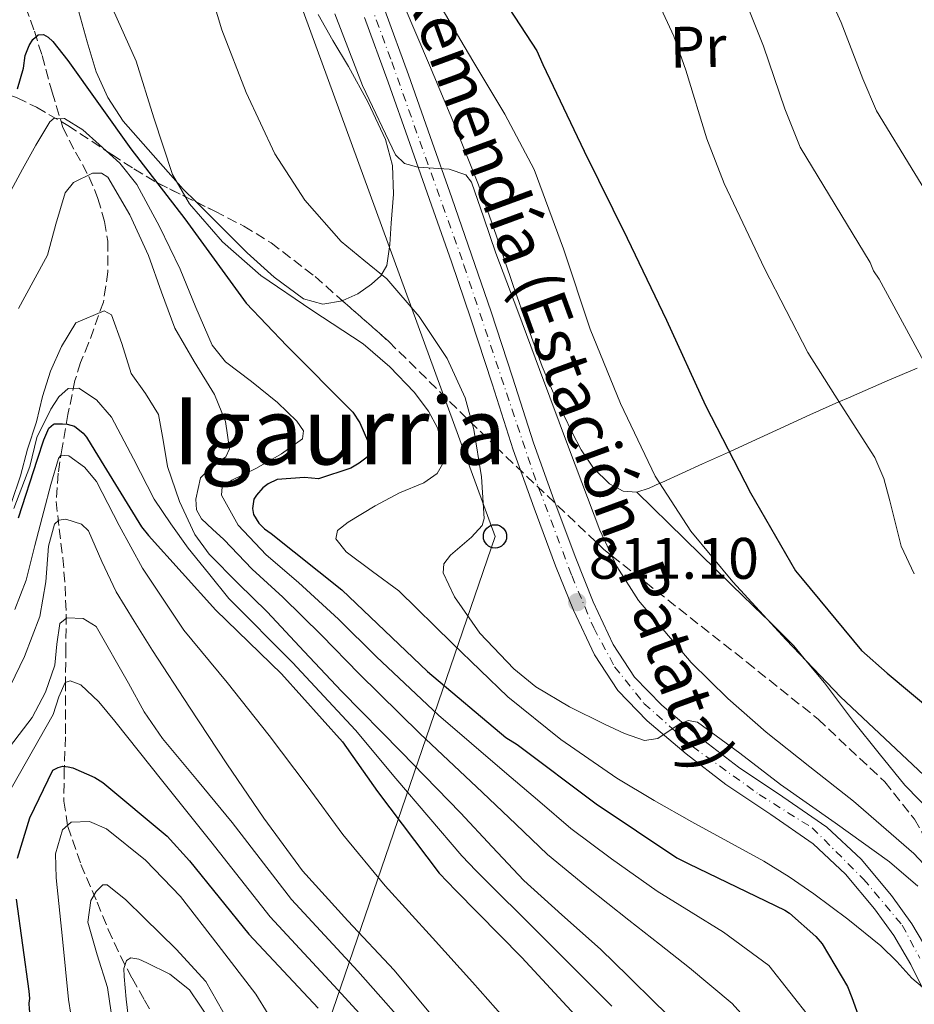
# Model space of a CAD drawing. Units: metres. Extents: x 641038 to 644485, y 4755329 to 4757713.
# Drawn here: x 641549 to 641703, y 4756436 to 4756605 of the extents above; entities that cross this region are included whole.
import ezdxf
from ezdxf.enums import TextEntityAlignment as Align

# ---------------------------------------------------------------- set-up
doc = ezdxf.new("R2010")
doc.units = ezdxf.units.M
doc.header["$MEASUREMENT"] = 0
for name, pattern in [('DGN Style 3', [2.435890702152634, 1.739921930109024, -0.6959687720436097]), ('DGN Style 4', [2.7856150101045474, 1.391937544087219, -0.6959687720436097, 0.001739921930109024, -0.6959687720436097]), ('DGN Style 5', [1.217945351076317, 0.5219765790327072, -0.6959687720436097])]:
    doc.linetypes.add(name, pattern=pattern)
for name, color, linetype, lineweight in [('Barranco lineal', 142, 'DGN Style 3', 13), ('Carretera', 9, 'Continuous', 0), ('Cota de punto acotado terreno', 7, 'Continuous', 0), ('Curva de nivel directora', 30, 'Continuous', 30), ('Curva de nivel intermedia', 30, 'Continuous', 0), ('Eje de carretera', 7, 'DGN Style 4', 0), ('Etiqueta de uso rústico', 92, 'Continuous', 0), ('Línea blanca (vial)', 7, 'Continuous', 13), ('Línea de cambio de uso (parcela vista)', 92, 'Continuous', 0), ('Línea telefónica', 7, 'Continuous', 0), ('Poste telefónico', 7, 'Continuous', 0), ('Punto acotado terreno (símbolo)', 7, 'Continuous', 0), ('Texto de Carretera Red Local', 1, 'Continuous', 0), ('Texto de rotulación de espacio menor sin especificar', 7, 'Continuous', 0), ('Vaguada no vista', 142, 'DGN Style 5', 0), ('Zona arbolada', 92, 'DGN Style 3', 0)]:
    doc.layers.add(name, color=color, linetype=linetype, lineweight=lineweight)
doc.styles.add('Style-Arial', font='arial.ttf')

# ---------------------------------------------------------------- blocks, each defined once
blk = doc.blocks.new('5PATER')
at = {"layer": 'Vaguada no vista', "linetype": 'Continuous', "lineweight": 0}
h = blk.add_hatch(color=51, dxfattribs=at)
edge = h.paths.add_edge_path()
edge.add_ellipse((0, 0), major_axis=(-0.1095731443231308, -0.1110710700762829), ratio=0.9994222409660317, start_angle=0, end_angle=360)
blk = doc.blocks.new('5PTT')
at = {"layer": 'Poste telefónico', "color": 7, "linetype": 'Continuous', "lineweight": 30}
blk.add_circle((2.382683753967285e-05, 4.306399822235108e-05), 0.1995000005932858, dxfattribs=at)

msp = doc.modelspace()

# ---------------------------------------------------------------- linework, layer by layer
at = {"layer": 'Barranco lineal', "color": 142, "linetype": 'DGN Style 3', "lineweight": 13}
msp.add_polyline3d([(641550.3399999999, 4756607.029999999, 801.2400000000052), (641551.8499999996, 4756602.869999999, 800.7700000000042), (641553.1699999999, 4756598.699999999, 800.1000000000058), (641554.8899999997, 4756592.460000001, 797.8500000000058), (641556.7300000006, 4756586.380000001, 794.9499999999972), (641558.8799999999, 4756582.180000001, 792.8699999999953), (641561.2100000001, 4756578.02, 790.7899999999936), (641562.7400000002, 4756574.25, 789.2299999999959), (641563.8799999999, 4756570.27, 787.929999999993), (641564.4100000003, 4756566.91, 787.320000000007), (641564.4299999997, 4756561.66, 787.1100000000006), (641563.6799999997, 4756556.5, 786.679999999993), (641561.1500000004, 4756549.470000001, 785.1199999999953), (641559.7699999996, 4756546.16, 783.8500000000058), (641558.8099999997, 4756543.07, 781.9799999999959), (641557.6100000005, 4756537.25, 776.679999999993), (641556.6200000001, 4756531.560000001, 771.1900000000023), (641555.9299999997, 4756527.180000001, 767.3899999999995), (641555.5999999996, 4756522.359999999, 764.0099999999949), (641556.0899999999, 4756517.65, 762.2899999999936), (641556.7400000002, 4756512.710000001, 761.4199999999983), (641557.1100000005, 4756507.869999999, 760.8899999999995), (641557.2999999998, 4756503.050000001, 760.2599999999949), (641557.25, 4756497.26, 758.820000000007), (641557.1900000004, 4756491.58, 756.9100000000036), (641557.1799999997, 4756486.74, 754.929999999993), (641557.1799999997, 4756482.050000001, 752.7599999999949), (641556.9800000006, 4756476.529999999, 749.7200000000012), (641556.9100000003, 4756471.01, 746.8399999999965), (641557.5800000001, 4756466.689999999, 744.9499999999972), (641559.8300000001, 4756460.199999999, 742.1999999999972), (641562.5899999999, 4756453.720000001, 739.5), (641564.5199999996, 4756449.029999999, 737.570000000007), (641566.5800000001, 4756444.49, 735.6300000000047), (641568.5899999999, 4756440.710000001, 733.5099999999949), (641570.6900000004, 4756436.980000001, 731.3899999999995), (641573.2400000002, 4756432.57, 729.5599999999977)], dxfattribs=at)
at = {"layer": 'Carretera', "color": 9, "linetype": 'Continuous', "lineweight": 0}
for points in [[(641611.8599999994, 4756606.5, 815.4199999999983), (641615.9099999995, 4756595.4, 814.9900000000052), (641619.6600000003, 4756584.869999998, 814.3699999999953), (641623.3599999994, 4756574.32, 813.679999999993), (641626.7500000001, 4756564.579999999, 813.0899999999965), (641630.1099999995, 4756554.81, 812.5), (641633.760000002, 4756543.609999999, 811.9199999999983), (641637.3600000005, 4756532.380000002, 811.4600000000065), (641640.8799999988, 4756522.490000002, 811.25), (641644.5700000012, 4756512.649999999, 811.0099999999949), (641647.5599999997, 4756505.189999999, 810.6600000000036), (641650.9799999995, 4756497.880000002, 810.2899999999936), (641654.6700000019, 4756492.290000002, 809.9700000000012), (641659.339999999, 4756487.45, 809.6600000000036), (641665.7800000008, 4756481.989999999, 809.2700000000042), (641672.4400000017, 4756476.88, 808.8899999999995), (641680.0399999992, 4756471.79, 808.3699999999953), (641687.5699999994, 4756466.59, 807.6699999999983), (641693.4600000012, 4756461.07, 806.4499999999972), (641698.6700000016, 4756454.859999999, 805.2299999999959), (641702.1499999994, 4756450.010000001, 804.75), (641705.2100000017, 4756444.83, 804.3300000000019)], [(641704.5300000021, 4756437.869999999, 803.9499999999972), (641701.9699999985, 4756443.090000001, 804.3300000000019), (641699.0699999994, 4756447.999999999, 804.75), (641695.7600000014, 4756452.600000001, 805.2299999999959), (641690.7800000013, 4756458.54, 806.4499999999972), (641685.2600000026, 4756463.720000002, 807.6699999999983), (641677.9800000006, 4756468.750000001, 808.3699999999953), (641670.3000000003, 4756473.9, 808.8899999999995), (641663.4800000008, 4756479.130000001, 809.2700000000042), (641656.82, 4756484.759999999, 809.6600000000036), (641651.7899999986, 4756489.989999999, 809.9700000000012), (641647.7699999998, 4756496.08, 810.2899999999936), (641644.1900000012, 4756503.730000001, 810.6600000000036), (641641.1400000001, 4756511.330000001, 811.0099999999949), (641637.4299999997, 4756521.230000001, 811.25), (641633.879999998, 4756531.199999999, 811.4600000000065), (641630.2600000015, 4756542.470000002, 811.9199999999983), (641626.6200000005, 4756553.649999999, 812.5), (641623.2800000011, 4756563.380000002, 813.0899999999965), (641619.8999999993, 4756573.109999999, 813.679999999993), (641616.1900000012, 4756583.640000002, 814.3699999999953), (641612.4499999994, 4756594.150000001, 814.9900000000052), (641608.4100000004, 4756605.230000001, 815.4199999999983)]]:
    msp.add_polyline3d(points, dxfattribs=at)
at = {"layer": 'Curva de nivel directora', "color": 30, "linetype": 'Continuous', "lineweight": 30, "flags": 128}
for points, elevation in [([(641629.3200000002, 4756612.750000001), (641637.9000000008, 4756599.520000001), (641638.9699999993, 4756597.16), (641645.999999999, 4756582.310000001), (641653.3599999994, 4756567.460000001), (641660.1399999987, 4756553.400000002), (641666.8199999997, 4756538.76), (641674.5299999989, 4756523.810000001), (641682.209999999, 4756510.450000001), (641683.369999999, 4756509.109999999), (641693.519999999, 4756496.83), (641697.9299999991, 4756492.940000001), (641710.4300000003, 4756482.529999999)], 825.0000000000001), ([(641548.9400000006, 4756593.000000001), (641550.0000000002, 4756596.550000003), (641550.2999999997, 4756598.710000002), (641550.9399999991, 4756600.430000001), (641551.5999999985, 4756601.470000002), (641552.4900000002, 4756602.280000002), (641553.3999999999, 4756602.300000001), (641554.209999999, 4756601.87), (641555.0199999983, 4756601.09), (641557.5899999987, 4756597.850000001), (641568.369999999, 4756582.730000002), (641577.6099999992, 4756570.77), (641588.1500000004, 4756556.33), (641595.1199999995, 4756548.980000001), (641606.3899999993, 4756537.630000001), (641607.5699999996, 4756535.84), (641609.8400000005, 4756530.660000001), (641607.4899999991, 4756528.9), (641606.0299999994, 4756528.07), (641600.4999999997, 4756526.250000001), (641598.1100000002, 4756526.430000001), (641593.4599999988, 4756526.100000001), (641591.8799999985, 4756525.380000002), (641590.989999999, 4756524.680000001), (641589.8800000002, 4756523.41), (641589.44, 4756522.720000002), (641589.239999999, 4756521.119999999), (641589.3799999997, 4756520.100000001), (641590.3200000006, 4756518.640000001), (641591.2500000005, 4756517.640000002), (641592.3999999993, 4756516.87), (641604.5399999986, 4756507.240000002), (641619.1700000003, 4756493.230000001), (641632.5900000001, 4756481.930000001), (641634.5500000004, 4756480.720000001), (641648.0699999988, 4756470.550000001), (641661.909999999, 4756461.300000002), (641663.9699999999, 4756460.32), (641680.4000000006, 4756452.380000001), (641681.2099999997, 4756451.830000001), (641685.7299999993, 4756447.83), (641686.7799999998, 4756446.600000001), (641691.1399999985, 4756439.310000001), (641691.8600000005, 4756437.390000002), (641697.6699999997, 4756421.150000001)], 800.0000000000001), ([(641549.1199999995, 4756519.520000001), (641552.4099999998, 4756529.590000001), (641553.4800000003, 4756532.880000001), (641554.35, 4756534.91), (641555.1199999988, 4756535.59), (641555.2899999986, 4756535.619999999), (641556.6499999999, 4756535.65), (641557.4500000001, 4756535.560000001), (641558.6999999996, 4756535.240000002), (641560.2100000004, 4756534.020000001), (641560.7899999993, 4756533.359999999), (641562.2099999988, 4756531.000000001), (641570.2099999984, 4756517.99), (641571.3799999997, 4756516.53), (641582.9099999988, 4756503.710000002), (641594.1699999997, 4756492.810000001), (641604.6500000004, 4756481.210000004), (641610.6299999994, 4756472.700000001), (641621.1599999995, 4756458.720000002), (641624.0599999984, 4756455.720000003), (641635.3399999995, 4756444.250000002), (641646.6200000005, 4756432.100000001)], 775.0000000000001), ([(641548.9699999997, 4756461.29), (641551.1, 4756468.160000001), (641555.0099999993, 4756476.310000001), (641555.91, 4756476.78), (641556.699999999, 4756477.03), (641557.6199999999, 4756476.930000001), (641558.4200000003, 4756476.720000002), (641562.1999999998, 4756475.100000001), (641563.579999999, 4756474.220000001), (641574.5800000004, 4756465.020000001), (641578.4200000005, 4756460.789999999), (641588.5799999994, 4756448.270000001), (641600.4399999992, 4756435.57)], 750.0000000000001), ([(641549.1399999997, 4756368.539999999), (641552.7699999996, 4756379.529999999), (641552.9699999986, 4756380.67), (641553.1299999994, 4756384.199999999), (641553.9000000006, 4756401.15), (641554.0100000001, 4756417.300000002), (641553.61, 4756419.680000001), (641550.9999999994, 4756435.42), (641550.9799999992, 4756436.439999999), (641551.0799999998, 4756437.240000002), (641550.9399999991, 4756438.490000002), (641548.7799999998, 4756454.24)], 750.0000000000001)]:
    msp.add_lwpolyline(points, dxfattribs=dict(at, elevation=elevation))
at = {"layer": 'Curva de nivel intermedia', "color": 30, "linetype": 'Continuous', "lineweight": 0, "flags": 128}
for points, elevation in [([(641616.1000000011, 4756616.220000001), (641626.9400000018, 4756597.810000001), (641632.4600000004, 4756588.650000001), (641637.4400000004, 4756579.209999999), (641642.4600000007, 4756565.630000001), (641647.0499999997, 4756551.869999999), (641652.2199999995, 4756539.130000001), (641658.2000000009, 4756526.71), (641664.3099999997, 4756517.269999998), (641671.4600000001, 4756508.600000001), (641680.6100000008, 4756498.649999999), (641689.9400000004, 4756488.899999999), (641707.0500000007, 4756472.819999999)], 820), ([(641580.0800000012, 4756616.029999999), (641583.9800000016, 4756603.119999999), (641588.1400000014, 4756592.369999998), (641593.0200000008, 4756581.859999998), (641598.1799999995, 4756573.960000001), (641604.4, 4756566.869999999), (641608.2800000003, 4756563.659999999), (641612.2099999997, 4756560.49), (641617.780000002, 4756554.029999998), (641622.5499999997, 4756546.830000001), (641625.640000001, 4756540.119999998), (641627.1500000019, 4756534.680000001), (641628.4300000004, 4756526.59), (641628.900000002, 4756519.420000001), (641628.5800000002, 4756518.249999999), (641626.7499999995, 4756516.220000001), (641623.1399999999, 4756513.180000001), (641621.9800000021, 4756511.66), (641621.8700000002, 4756510.130000001), (641623.8400000016, 4756506.019999999), (641628.1800000002, 4756499.82), (641633.9700000016, 4756493.680000001), (641637.7600000001, 4756490.58), (641643.4900000012, 4756487.209999999), (641649.5199999993, 4756484.199999998), (641652.9300000003, 4756482.619999998), (641656.3500000001, 4756481.409999999), (641658.6400000012, 4756481.769999999), (641662.1300000002, 4756484.109999999), (641663.8200000002, 4756484.849999999), (641665.4299999995, 4756484.539999999), (641672.6600000003, 4756479.239999998), (641679.6500000019, 4756473.899999999), (641689.0000000016, 4756467.300000001), (641698.3400000002, 4756460.640000001), (641703.2000000017, 4756456.489999999)], 810.0000000000001), ([(641687.0000000012, 4756611.11), (641690.030000002, 4756604.34), (641693.7600000004, 4756594.699999999), (641696.0800000004, 4756589.23), (641709.2200000011, 4756567.75)], 840), ([(641564.0199999993, 4756609.51), (641569.3099999999, 4756597.720000002), (641572.2900000017, 4756588.029999999), (641575.4900000002, 4756578.329999999), (641578.4200000005, 4756573.34), (641584.070000001, 4756566.789999999), (641590.6400000004, 4756561.04), (641599.3799999999, 4756555.13), (641608.1600000019, 4756549.34), (641612.7100000004, 4756545.409999999), (641616.9200000016, 4756541.06), (641619.3700000013, 4756537.829999999), (641620.8900000012, 4756534.939999999), (641621.9999999999, 4756530.61), (641621.7600000007, 4756528.71), (641620.8300000008, 4756527.149999999), (641618.5599999998, 4756525.539999999), (641614.3700000012, 4756523.8), (641610.2300000016, 4756521.619999998), (641605.5900000014, 4756518.779999999), (641603.800000001, 4756517.359999999), (641603.4600000012, 4756515.939999999), (641605.2699999996, 4756513.71), (641609.74, 4756510.38), (641614.2700000006, 4756507.029999998), (641623.4800000017, 4756498.03), (641632.9400000012, 4756488.92), (641642.0100000014, 4756481.57), (641651.6400000006, 4756474.989999999), (641658.0100000009, 4756471.160000001), (641664.4400000015, 4756467.470000001), (641670.6100000006, 4756464.119999997), (641676.7800000019, 4756460.74), (641681.1200000005, 4756458.05), (641685.3600000006, 4756455.17), (641691.200000001, 4756450.84), (641696.8400000005, 4756446.27), (641699.5499999995, 4756443.55), (641702.1500000012, 4756440.74), (641707.2499999997, 4756436.42)], 805), ([(641658.790000001, 4756607.59), (641661.3900000004, 4756602.029999998), (641663.4500000012, 4756596.230000001), (641667.0499999999, 4756584.429999999), (641669.9800000002, 4756576.789999999), (641676.9200000004, 4756562.220000001), (641684.3099999999, 4756547.869999997), (641690.0200000008, 4756538.849999999), (641695.800000001, 4756529.880000001), (641697.3500000001, 4756526.289999999), (641698.3800000005, 4756522.439999999), (641700.3000000005, 4756514.680000001), (641702.5700000015, 4756509.98)], 830), ([(641674.2000000002, 4756606.57), (641676.7400000016, 4756600.289999999), (641680.4000000006, 4756589.560000001), (641683.0300000014, 4756583.009999999), (641695.0099999999, 4756563.289999999), (641695.6, 4756561.829999999), (641696.5400000009, 4756560.390000001), (641704.1699999997, 4756546.439999999)], 835.0000000000001), ([(641603.3099999992, 4756605.83), (641608.0700000002, 4756593.589999998), (641613.6900000017, 4756581.699999999), (641615.2400000007, 4756580.24), (641617.5499999997, 4756579.619999998), (641622.9100000019, 4756579.240000002), (641625.7599999994, 4756578.269999999), (641626.7000000004, 4756576.999999999), (641628.8200000017, 4756570.930000001), (641630.9200000004, 4756564.859999999), (641634.650000001, 4756554.910000001), (641638.3700000005, 4756544.970000001), (641643.5300000013, 4756531.199999998), (641648.7100000002, 4756517.439999998), (641651.6200000005, 4756511.220000001), (641655.3399999999, 4756505.41), (641664.3699999999, 4756494.78), (641670.6300000007, 4756488.600000001), (641677.1999999998, 4756482.819999999), (641684.6900000023, 4756476.92), (641692.1800000002, 4756471.02), (641702.4999999999, 4756462.06), (641711.8400000007, 4756452.079999999)], 815), ([(641546.6299999995, 4756573.34), (641549.8400000016, 4756579.240000002), (641552.1200000015, 4756583.369999999), (641554.5199999998, 4756587.359999999), (641555.2599999995, 4756588.01), (641557.0099999999, 4756587.92), (641560.1400000012, 4756585.96), (641562.9599999997, 4756583.480000001), (641566.5000000002, 4756580.26), (641569.4300000007, 4756576.619999999), (641573.2999999997, 4756569.41), (641576.8500000014, 4756562.100000001), (641579.4900000012, 4756555.57), (641582.3200000009, 4756549.130000001), (641584.5800000007, 4756546.27), (641589.030000001, 4756542.880000001)], 795), ([(641549.1399999997, 4756555.4), (641551.6600000008, 4756559.989999999), (641554.1100000007, 4756564.550000001), (641555.53, 4756569.859999999), (641557.1500000005, 4756575.220000001), (641558.5800000011, 4756576.939999999), (641561.8300000011, 4756578.559999999), (641563.350000001, 4756578.59), (641564.4300000005, 4756577.859999999), (641568.2000000012, 4756571.429999999), (641571.3799999997, 4756564.470000001), (641573.6200000015, 4756558.21), (641575.9400000017, 4756552.039999999), (641579.2000000007, 4756546.300000001), (641582.7300000022, 4756540.670000001), (641584.5700000017, 4756536.029999998), (641585.3000000004, 4756531.359999998), (641584.6299999999, 4756529.970000001), (641582.2000000002, 4756528.27), (641580.3300000017, 4756526.390000001), (641579.5200000004, 4756522.76), (641579.640000001, 4756520.889999999)], 790.0000000000001), ([(641547.9500000007, 4756522.179999999), (641549.4800000016, 4756526.759999999), (641550.6700000007, 4756531.33), (641552.2199999997, 4756535.970000001), (641553.2500000001, 4756540.34), (641554.6000000002, 4756544.67), (641556.5200000004, 4756548.9), (641558.9499999998, 4756552.91), (641563.7900000013, 4756555), (641565.0400000007, 4756554.289999999), (641566.810000001, 4756549.380000001), (641568.4200000003, 4756544.279999998), (641570.8700000001, 4756540.840000001), (641573.1100000021, 4756537.250000001), (641573.9400000012, 4756532.82), (641574.660000001, 4756528.33), (641576.6900000004, 4756522.359999999), (641579.3100000002, 4756516.67), (641581.78, 4756513.31), (641586.750000001, 4756508.33), (641591.730000001, 4756503.439999999), (641598.0900000001, 4756496.65), (641604.4800000006, 4756489.890000001)], 785.0000000000001), ([(641589.030000001, 4756542.880000001), (641593.4800000011, 4756539.32), (641596.8099999994, 4756536.100000001), (641597.9300000013, 4756534.470000001), (641597.7900000006, 4756533.09), (641594.1800000007, 4756530.519999999), (641589.8800000002, 4756528.07), (641585.6500000014, 4756526.019999999), (641584.0100000007, 4756524.869999997), (641583.89, 4756523.42), (641585.3400000007, 4756520.869999999), (641586.78, 4756518.31), (641591.540000001, 4756513.210000001), (641597.110000001, 4756508.48), (641603.9599999997, 4756502.21), (641610.4800000021, 4756495.75), (641621.0900000001, 4756485.75), (641632.38, 4756476.029999999), (641638.4200000018, 4756470.91), (641643.7400000015, 4756466.34), (641650.730000001, 4756461.140000001), (641658.5300000017, 4756455.630000001), (641664.35, 4756452.039999999), (641669.890000001, 4756448.57), (641677.6600000004, 4756442.91), (641684.8200000018, 4756433.769999999)], 795), ([(641548.3100000004, 4756521.140000001), (641551.0599999997, 4756528.31), (641552.2500000009, 4756533.289999997), (641554.6800000007, 4756538.149999999), (641556.0399999997, 4756540.239999999), (641557.6500000012, 4756541.71), (641559.4600000017, 4756541.770000001), (641562.5100000005, 4756539.779999998), (641565.0899999999, 4756536.789999999), (641568.8200000004, 4756529.67), (641572.39, 4756522.730000001), (641575.2199999997, 4756518.5), (641578.2100000004, 4756514.38), (641581.6799999995, 4756510.050000001), (641585.1399999994, 4756505.71), (641596.0800000007, 4756494.78), (641606.8499999997, 4756483.210000001), (641613.7800000011, 4756474.92), (641625.070000001, 4756461.67), (641627.5400000009, 4756459.08), (641638.9200000003, 4756447.77), (641650.7399999998, 4756435.930000001)], 780), ([(641548.5000000005, 4756503.84), (641550.4299999994, 4756508.899999999), (641551.9500000015, 4756514.800000001), (641553.4500000014, 4756520.71), (641554.6500000015, 4756525.23), (641555.9700000003, 4756529.680000001), (641556.4100000006, 4756530.279999999), (641557.7800000008, 4756530.179999999), (641560.4200000007, 4756528.24), (641562.4900000005, 4756525.750000001), (641566.3500000006, 4756518.249999999), (641570.3700000016, 4756510.909999999), (641573.900000001, 4756505.619999998), (641577.4400000015, 4756500.33), (641584.8600000001, 4756491.349999999), (641592.0500000007, 4756482.29), (641598.5999999997, 4756473.65), (641604.6700000005, 4756465.3), (641611.9300000004, 4756456.519999998), (641620.0500000007, 4756447.600000001), (641626.9000000015, 4756440.039999999), (641633.4700000008, 4756432.640000001)], 770), ([(641579.640000001, 4756520.889999999), (641580.4800000014, 4756519.4), (641582.3800000013, 4756517.599999999), (641584.2800000012, 4756515.810000001), (641589.1500000015, 4756510.769999999), (641594.4199999999, 4756505.96), (641601.0200000005, 4756499.429999999), (641607.4800000001, 4756492.819999999), (641617.8800000005, 4756482.609999999), (641628.6200000005, 4756472.529999998), (641634.3400000003, 4756467.07), (641639.7200000003, 4756461.9), (641646.4700000006, 4756456.34), (641653.6700000003, 4756450.67), (641658.9500000018, 4756446.55), (641664.0900000005, 4756442.479999999), (641671.3900000006, 4756436.399999999), (641678.38, 4756428.539999999)], 790.0000000000001), ([(641546.9800000006, 4756489.160000001), (641550.1400000011, 4756495.819999999), (641552.8099999998, 4756502.65), (641553.8200000002, 4756508.58), (641554.2600000005, 4756514.689999999), (641555.2999999998, 4756518.449999998), (641556.0500000007, 4756519.140000002), (641557.230000001, 4756519.310000001), (641559.900000002, 4756518.470000001), (641561.1000000001, 4756517.330000001)], 765.0000000000001), ([(641561.1000000001, 4756517.330000001), (641563.4200000003, 4756512.08), (641565.85, 4756506.890000001), (641568.9299999999, 4756501.850000001), (641572.0700000003, 4756496.83), (641578.4299999995, 4756487.100000001), (641584.8400000001, 4756477.399999999), (641591.1299999999, 4756468.109999999), (641597.7999999997, 4756459.100000001), (641605.5500000011, 4756450.529999998), (641613.4600000014, 4756442.109999998), (641620.0100000005, 4756434.249999999)], 765.0000000000001), ([(641546.110000001, 4756478.350000001), (641551.5, 4756485.33), (641553.770000001, 4756489.67), (641555.3700000013, 4756494.34), (641555.7200000001, 4756497.930000001), (641556.2300000018, 4756501.460000001), (641557.420000001, 4756502.399999999), (641560.2000000017, 4756502.319999999), (641562.4500000002, 4756500.92), (641567.9500000009, 4756491.250000001), (641570.6399999999, 4756486.319999999), (641573.8099999994, 4756481.749999999), (641579.7700000005, 4756474.580000001), (641585.7200000007, 4756467.399999999), (641595.8900000007, 4756454.210000002), (641607.2499999999, 4756441.92), (641618.170000001, 4756429.58)], 760.0000000000001), ([(641545.9000000008, 4756469.769999999), (641550.5000000009, 4756477.810000001), (641555.1000000008, 4756485.859999999), (641556.070000001, 4756488.869999998), (641557.1300000005, 4756491.329999999), (641557.9700000009, 4756491.659999999), (641559.8100000004, 4756490.949999999), (641562.9199999995, 4756488.019999999), (641565.6200000019, 4756484.739999999), (641573.8499999996, 4756474.42), (641582.0700000006, 4756464.100000001), (641592.2300000016, 4756451.240000002), (641603.8500000001, 4756438.750000001), (641614.9500000001, 4756426.56)], 755), ([(641604.4800000006, 4756489.890000001), (641614.6600000019, 4756479.46), (641624.8600000008, 4756469.04), (641630.260000001, 4756463.230000001), (641635.6900000003, 4756457.460000002), (641642.2200000016, 4756451.55), (641648.7999999997, 4756445.7), (641653.5499999993, 4756441.050000001), (641658.2900000003, 4756436.390000001), (641665.1200000009, 4756429.890000001), (641671.9400000004, 4756423.319999999), (641674.6400000006, 4756419.990000002), (641676.7500000006, 4756416.229999999), (641679.8500000008, 4756408.09), (641683.8099999994, 4756393.800000001), (641687.6000000001, 4756379.480000001), (641689.5400000003, 4756373.24), (641692.2800000006, 4756367.24), (641694.9900000019, 4756363.680000001), (641698.2100000005, 4756360.680000001), (641705.4500000003, 4756355.510000001)], 785.0000000000001), ([(641591.8800000009, 4756434.570000002), (641589.7700000008, 4756437.98), (641583.3200000002, 4756446.350000001), (641576.8800000005, 4756454.730000001), (641570.8900000001, 4756460.930000001), (641564.2100000015, 4756466.310000001), (641561.3200000013, 4756467.569999998), (641558.1299999995, 4756467.430000001), (641556.650000002, 4756466.140000001), (641555.4600000007, 4756462.019999999), (641555.5900000003, 4756457.88), (641556.6600000011, 4756447.460000001), (641557.7200000006, 4756437.039999999), (641558.8800000006, 4756429.56)], 745), ([(641563.57, 4756456.689999998), (641562.4099999999, 4756455.57), (641561.5500000016, 4756454.02), (641561.0000000017, 4756450.3), (641562.6, 4756444.73), (641564.3600000013, 4756439.130000001), (641565.6100000007, 4756430.55), (641566.6600000013, 4756421.96), (641567.1500000008, 4756414.289999999), (641566.8300000011, 4756402.730000001), (641564.8200000017, 4756391.34), (641561.8300000011, 4756380.529999998), (641558.7199999996, 4756369.8), (641555.6700000009, 4756359.480000001), (641552.5900000008, 4756349.16), (641549.6400000004, 4756339.96), (641547.6100000008, 4756335.519999999)], 740.0000000000001), ([(641665.3500000011, 4756288.380000001), (641661.4500000008, 4756291.649999999), (641656.54, 4756297.489999999), (641652.2199999995, 4756303.96), (641648.5000000001, 4756310.140000001), (641645.9400000009, 4756316.73), (641644.250000001, 4756326.039999999), (641642.7100000011, 4756335.349999999), (641641.2699999993, 4756343.460000001), (641638.9699999993, 4756351.359999999), (641633.6100000016, 4756361.279999999), (641623.8400000016, 4756378.67), (641619.7500000012, 4756386.4), (641610.8000000016, 4756400.999999999), (641600.900000002, 4756414.990000002), (641593.9300000004, 4756422.430000001), (641586.8800000007, 4756429.759999999), (641584.1200000002, 4756435), (641581.2200000011, 4756440.17), (641576.1200000005, 4756445.7), (641570.6800000002, 4756451.04), (641567.5100000006, 4756454.140000001), (641564.3300000001, 4756456.679999999), (641563.57, 4756456.689999998)], 740.0000000000001), ([(641581.9400000009, 4756433.480000001), (641578.4400000006, 4756438.699999999), (641575.0800000011, 4756441.42), (641571.1100000015, 4756443.330000001), (641569.7700000004, 4756443.980000001), (641568.3700000012, 4756444.210000001), (641567.6400000004, 4756443.720000001), (641567.190000001, 4756442.369999999), (641567.2500000013, 4756441.02), (641567.6, 4756437.15), (641568.0300000014, 4756433.300000002)], 735.0000000000001)]:
    msp.add_lwpolyline(points, dxfattribs=dict(at, elevation=elevation))
at = {"layer": 'Eje de carretera', "color": 7, "linetype": 'DGN Style 4', "lineweight": 0}
msp.add_polyline3d([(641601.4699999974, 4756629.190000001, 816.3099999999977), (641613.0599999991, 4756597.620000001, 815.1000000000058), (641625.4299999987, 4756562.810000002, 813.0200000000042), (641637.2699999984, 4756527.290000001, 811.3699999999953), (641643.8900000012, 4756509.670000001, 811.0399999999936), (641647.6599999998, 4756500.700000001, 810.4700000000014), (641651.2399999984, 4756494.060000001, 810.1300000000047), (641656.2600000007, 4756487.779999999, 809.7700000000042), (641664.5100000007, 4756480.430000001, 809.2700000000042), (641675.9899999984, 4756472.170000001, 808.570000000007), (641685.07, 4756466.480000001, 807.8099999999978), (641693.8599999987, 4756457.689999999, 806.0399999999937), (641700.4999999994, 4756449.800000002, 804.8099999999978), (641703.5300000003, 4756444.130000001, 804.3399999999967)], dxfattribs=at)
at = {"layer": 'Línea blanca (vial)', "color": 7, "linetype": 'Continuous', "lineweight": 13}
for points in [[(641611.8599999989, 4756606.500000001, 815.4199999999984), (641615.909999999, 4756595.400000001, 814.9900000000052), (641619.6599999996, 4756584.869999999, 814.3699999999955), (641623.3599999989, 4756574.320000002, 813.679999999993), (641626.7499999995, 4756564.58, 813.0899999999967), (641630.109999999, 4756554.810000001, 812.5000000000001), (641633.7600000014, 4756543.609999999, 811.9199999999984), (641637.36, 4756532.380000004, 811.4600000000065), (641640.8799999983, 4756522.490000002, 811.25), (641644.5700000006, 4756512.65, 811.0099999999949), (641647.5599999991, 4756505.189999999, 810.6600000000037), (641650.9799999989, 4756497.880000004, 810.2899999999937), (641654.6700000014, 4756492.290000002, 809.9700000000012), (641659.3399999986, 4756487.450000001, 809.6600000000037), (641665.7800000003, 4756481.99, 809.2700000000042), (641672.4400000012, 4756476.880000001, 808.8899999999995), (641680.0399999986, 4756471.790000001, 808.3699999999955), (641687.5699999989, 4756466.59, 807.6699999999984), (641693.4600000008, 4756461.070000002, 806.4499999999972), (641698.670000001, 4756454.859999999, 805.229999999996), (641702.149999999, 4756450.010000002, 804.75), (641705.2100000011, 4756444.83, 804.3300000000019)], [(641704.5300000017, 4756437.87, 803.9499999999972), (641701.9699999979, 4756443.090000002, 804.3300000000019), (641699.0699999989, 4756448, 804.75), (641695.7600000009, 4756452.600000001, 805.229999999996), (641690.7800000008, 4756458.540000001, 806.4499999999972), (641685.2600000021, 4756463.720000003, 807.6699999999984), (641677.98, 4756468.750000001, 808.3699999999955), (641670.2999999998, 4756473.900000001, 808.8899999999995), (641663.4800000003, 4756479.130000002, 809.2700000000042), (641656.8199999996, 4756484.76, 809.6600000000037), (641651.7899999982, 4756489.99, 809.9700000000012), (641647.7699999993, 4756496.080000001, 810.2899999999937), (641644.1900000006, 4756503.730000002, 810.6600000000037), (641641.1399999997, 4756511.330000003, 811.0099999999949), (641637.4299999992, 4756521.230000001, 811.25), (641633.8799999976, 4756531.2, 811.4600000000065), (641630.260000001, 4756542.470000002, 811.9199999999984), (641626.62, 4756553.65, 812.5000000000001), (641623.2800000006, 4756563.380000002, 813.0899999999967), (641619.8999999987, 4756573.109999999, 813.679999999993), (641616.1900000006, 4756583.640000002, 814.3699999999955), (641612.449999999, 4756594.150000001, 814.9900000000052), (641608.4099999999, 4756605.230000001, 815.4199999999984)]]:
    msp.add_polyline3d(points, dxfattribs=at)
at = {"layer": 'Línea de cambio de uso (parcela vista)', "color": 92, "linetype": 'Continuous', "lineweight": 0}
for points in [[(641609.1787999999, 4756629.4135, 820.0114999999934), (641608.1500000004, 4756628.92, 820.070000000007), (641607.1100000005, 4756627.91, 820.1300000000047), (641606.6900000004, 4756625.300000001, 820.2400000000052), (641608.5199999996, 4756621.279999999, 820.3699999999953), (641610.8499999996, 4756617.310000001, 820.4400000000023), (641615.2000000002, 4756607.199999999, 820.3999999999943), (641619.5199999996, 4756597.07, 820.1499999999943), (641623.8300000001, 4756586.850000001, 819.7400000000052), (641627.9199999999, 4756576.539999999, 819.279999999999), (641630.9299999997, 4756567.949999999, 818.9199999999983), (641633.8799999999, 4756559.33, 818.6300000000047), (641636.3200000003, 4756552.380000001, 818.4700000000012), (641638.8300000001, 4756545.460000001, 818.4100000000036), (641640.5999999996, 4756541.27, 818.429999999993), (641642.5199999996, 4756537.15, 818.5099999999949), (641643.9699999997, 4756534.16, 818.6100000000006), (641645.5199999996, 4756531.199999999, 818.7400000000052), (641647.6399999997, 4756528.08, 818.929999999993), (641650.3700000001, 4756525.350000001, 819.1699999999983), (641652.7000000002, 4756524.119999999, 819.3699999999953), (641655.0599999997, 4756523.949999999, 819.5800000000019)], [(641559.4800000006, 4756606.220000001, 805.0599999999977), (641560.9000000004, 4756601.060000001, 804.75), (641562.4100000003, 4756595.92, 804.5200000000042), (641564.4199999999, 4756591.529999999, 804.8300000000019), (641567.0899999999, 4756587.460000001, 805.1499999999943), (641577.3200000003, 4756575.84, 806.0899999999965), (641579.5420000004, 4756573.6362, 806.2823000000063)], [(641604.6107000001, 4756556.726399999, 808.2983999999997), (641604.6900000004, 4756556.74, 808.3000000000029), (641607.2300000006, 4756557.9, 808.570000000007), (641609.5899999999, 4756559.550000001, 809.0200000000042), (641611.2199999997, 4756560.99, 809.570000000007), (641612.2199999997, 4756562.76, 810.1100000000006), (641612.7400000002, 4756566.359999999, 810.7599999999949), (641612.9699999997, 4756569.980000001, 811.3699999999953), (641613.3700000001, 4756574.949999999, 812.2100000000065), (641613.2000000002, 4756579.9, 812.8099999999977), (641611.9900000002, 4756584.32, 813.0099999999949), (641609.0499999998, 4756590.67, 813.0599999999977), (641605.6299999999, 4756596.850000001, 812.9900000000052), (641602.9600000001, 4756601.26, 812.9499999999972), (641600.4900000002, 4756605.75, 812.8999999999943)], [(641579.5420000004, 4756573.6362, 806.2823000000063), (641588.2999999998, 4756564.949999999, 807.0399999999936), (641592.9100000003, 4756560.74, 807.5599999999977), (641597.9299999997, 4756557.050000001, 808.1199999999953), (641601.25, 4756556.15, 808.2299999999959), (641604.6107000001, 4756556.726399999, 808.2983999999997)], [(641655.0599999997, 4756523.949999999, 819.5800000000019), (641657.1500000004, 4756524.619999999, 819.7899999999936), (641659.0099999999, 4756525.470000001, 820), (641659.3200000003, 4756525.619999999, 820.0399999999936), (641666.29, 4756528.789999999, 822.9499999999972), (641670.8899999997, 4756530.869999999, 825), (641673.2300000006, 4756531.939999999, 825.6499999999943), (641678.9400000004, 4756534.57, 827.0800000000019), (641684.6600000003, 4756537.199999999, 828.529999999999), (641689.6699999999, 4756539.390000001, 830), (641691.3099999997, 4756540.109999999, 830.5399999999936), (641697.9299999997, 4756543, 832.7299999999959), (641703.0599999997, 4756545.16, 834.4499999999972)], [(641655.0599999997, 4756523.949999999, 816.9600000000065), (641663.1900000004, 4756515.970000001, 816.8699999999953), (641671.3200000003, 4756507.99, 818.8999999999943), (641676.6799999997, 4756502.850000001, 819.9199999999983), (641677.3499999996, 4756502.189999999, 820), (641681.9600000001, 4756497.619999999, 820.0599999999977), (641684.2400000002, 4756494.850000001, 820), (641687.2000000002, 4756491.27, 820), (641692.1500000004, 4756484.680000001, 820), (641696.5300000003, 4756479.210000001, 820), (641700.9299999997, 4756473.76, 820), (641705.9600000001, 4756468.640000001, 820), (641711.0599999997, 4756463.560000001, 820), (641716.2100000001, 4756457.16, 820), (641720.9100000003, 4756450.439999999, 820), (641724.5800000001, 4756444.630000001, 820), (641728.1699999999, 4756438.800000001, 820), (641732.7000000002, 4756431.130000001, 820), (641737.2100000001, 4756423.449999999, 820), (641741.7300000006, 4756417.779999999, 820), (641747.1900000004, 4756412.720000001, 820), (641751.9199999999, 4756409.16, 820), (641755.7463999996, 4756407.032099999, 820)]]:
    msp.add_polyline3d(points, dxfattribs=at)
at = {"layer": 'Línea telefónica', "color": 7, "linetype": 'Continuous', "lineweight": 0}
msp.add_polyline3d([(641537.5300000006, 4756244.570000002, 703.9100000000036), (641630.750000001, 4756516.369999999, 810.2100000000065), (641496.8500000027, 4756882.599999999, 827.9799999999959), (641426.1000000023, 4756954.520000001, 832.7700000000042)], dxfattribs=at)
at = {"layer": 'Zona arbolada', "color": 92, "linetype": 'DGN Style 3', "lineweight": 0, "extrusion": (0.2229448557817185, 0.7089693124752959, 0.6690725709882113), "elevation": 3515841.063976011, "flags": 128}
msp.add_lwpolyline([(814860.8647519464, -3164098.788491672), (814856.4137920812, -3164097.214212066), (814849.0293745161, -3164095.508607941)], dxfattribs=at)
at = {"layer": 'Zona arbolada', "color": 92, "linetype": 'DGN Style 3', "lineweight": 0}
for points in [[(641543.2087000003, 4756593.034299999, 798.0250999999989), (641545.54, 4756592.640000001, 797.6999999999972), (641548.9000000004, 4756591.470000001, 797.2899999999936), (641552.2300000006, 4756589.850000001, 797.25), (641557.6100000005, 4756586.730000001, 798.570000000007), (641565.1399999997, 4756581.74, 802.1399999999995), (641568.9100000003, 4756579.279999999, 803.8500000000058)], [(641548.9000000004, 4756591.470000001, 797.2899999999936), (641552.2300000006, 4756589.850000001, 797.25), (641557.6100000005, 4756586.730000001, 798.570000000007), (641565.1399999997, 4756581.74, 802.1399999999995), (641568.9100000003, 4756579.279999999, 803.8500000000058), (641572.8399999999, 4756576.939999999, 805.0200000000042), (641582.7800000003, 4756572.039999999, 806.8999999999943), (641587.75, 4756569.51, 807.6399999999995), (641592.4000000004, 4756566.619999999, 808.029999999999), (641599.9199999999, 4756560.859999999, 808.2599999999949), (641612.5499999998, 4756549.730000001, 808.429999999993), (641630.8499999996, 4756531.74, 808.5), (641649.3799999999, 4756514.130000001, 808.8899999999995), (641650.7599999999, 4756513.050000001, 815), (641673.8899999997, 4756494.82, 816.5899999999965), (641686.0999999996, 4756485.060000001, 813.3800000000047), (641697.5, 4756474.350000001, 811.0399999999936), (641702.5800000001, 4756467.939999999, 811.1300000000047)], [(641579.5420000004, 4756573.6362, 806.287599999996), (641582.7800000003, 4756572.039999999, 806.8999999999943), (641587.75, 4756569.51, 807.6399999999995), (641592.4000000004, 4756566.619999999, 808.029999999999), (641599.9199999999, 4756560.859999999, 808.2599999999949), (641604.6107000001, 4756556.726399999, 808.3230999999942)], [(641604.6107000001, 4756556.726399999, 808.3230999999942), (641612.5499999998, 4756549.730000001, 808.429999999993), (641630.8499999996, 4756531.74, 808.5), (641649.3799999999, 4756514.130000001, 808.8899999999995), (641650.7599999999, 4756513.050000001, 815), (641673.8899999997, 4756494.82, 816.5899999999965), (641686.0999999996, 4756485.060000001, 813.3800000000047), (641697.5, 4756474.350000001, 811.0399999999936), (641702.5800000001, 4756467.939999999, 811.1300000000047), (641708.8700000001, 4756457.359999999, 811.0800000000019), (641715.2800000003, 4756446.800000001, 811.0399999999936), (641726.9900000002, 4756430.680000001, 811.5399999999936), (641739.5899999999, 4756415.100000001, 812.75), (641742.8799999999, 4756411.619999999, 814), (641745.5599999997, 4756409.380000001, 815.6900000000023), (641749.9500000002, 4756407.130000001, 818.4199999999983), (641752.3200000003, 4756406.689999999, 819.4700000000012), (641754.8099999997, 4756406.83, 820.0599999999977), (641755.7463999996, 4756407.032099999, 820.1371000000072)]]:
    msp.add_polyline3d(points, dxfattribs=at)

# ---------------------------------------------------------------- block references
at = {"layer": 'Poste telefónico', "color": 7, "linetype": 'Continuous', "lineweight": 0, "xscale": 10, "yscale": 10, "zscale": 10}
msp.add_blockref('5PTT', (641630.750000001, 4756516.369999999, 810.2100000000065), dxfattribs=at)
at = {"layer": 'Punto acotado terreno (símbolo)', "color": 7, "linetype": 'Continuous', "lineweight": 0, "xscale": 10, "yscale": 10, "zscale": 10}
msp.add_blockref('5PATER', (641644.8199999988, 4756505.110000002, 811.089999999997), dxfattribs=at)

# ---------------------------------------------------------------- texts
at = {"layer": 'Cota de punto acotado terreno', "color": 7, "linetype": 'Continuous', "lineweight": 0, "style": 'Style-Arial'}
msp.add_text('811.10', height=7.000000000000002, dxfattribs=at).set_placement((641646.8099999987, 4756509.11, 811.0899999999965))
at = {"layer": 'Etiqueta de uso rústico', "color": 92, "linetype": 'Continuous', "lineweight": 0, "style": 'Style-Arial'}
msp.add_text('Pr', height=7.000000000000002, rotation=1.23113, dxfattribs=at).set_placement((641665.548637226, 4756600.189933538, 830.1300000000047), align=Align.MIDDLE_CENTER)
at = {"layer": 'Texto de Carretera Red Local', "color": 1, "linetype": 'Continuous', "lineweight": 0, "style": 'Style-Arial'}
msp.add_text('NA-2021 Remendía (Estación. Patata)', height=8, rotation=290.10365, dxfattribs=at).set_placement((641635.6565612265, 4756565.581512315, 820), align=Align.MIDDLE_CENTER)
at = {"layer": 'Texto de rotulación de espacio menor sin especificar', "color": 7, "linetype": 'Continuous', "lineweight": 0, "style": 'Style-Arial'}
msp.add_text('Igaurria', height=11.5, dxfattribs=at).set_placement((641604.1318776939, 4756534.430010001, 790.320000000007), align=Align.MIDDLE_CENTER)

doc.saveas('drawing.dxf')
